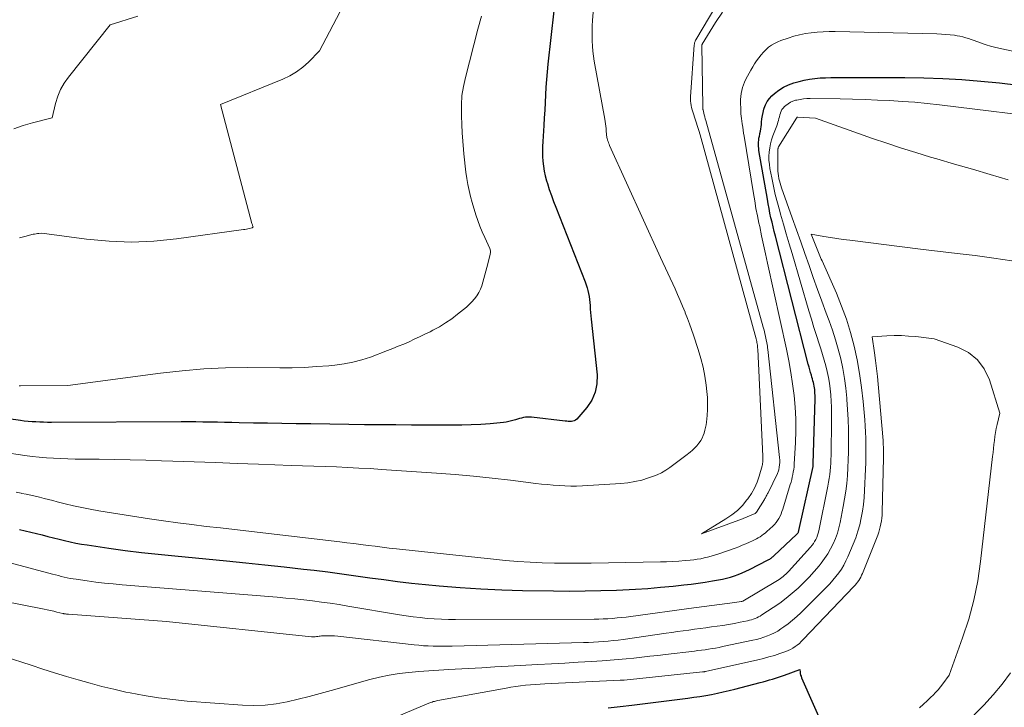
# Model space of a CAD drawing. Units: feet. Extents: x 1184172 to 1191672, y 7056370 to 7061370.
# Drawn here: x 1189830 to 1189968, y 7057536 to 7057632 of the extents above; entities that cross this region are included whole.
import ezdxf

# ---------------------------------------------------------------- set-up
doc = ezdxf.new("R2010")
doc.units = ezdxf.units.FT
doc.header["$MEASUREMENT"] = 0
doc.layers.add('Level 44', color=7, linetype='Continuous', lineweight=0)
doc.layers.add('Level 45', color=7, linetype='Continuous', lineweight=0)

msp = doc.modelspace()

# ---------------------------------------------------------------- linework, layer by layer
at = {"layer": 'Level 44', "color": 32, "linetype": 'Continuous', "lineweight": 30, "flags": 128}
for points, elevation in [([(1189905.21, 7057633.71), (1189904.41, 7057626.25), (1189904.3, 7057625.18), (1189904.2, 7057624.11), (1189904.13, 7057623.04), (1189904.06, 7057621.97), (1189904, 7057620.9), (1189903.95, 7057619.83), (1189903.88, 7057618.75), (1189903.82, 7057617.68), (1189903.68, 7057615.42), (1189903.65, 7057614.72), (1189903.64, 7057614.03), (1189903.66, 7057613.33), (1189903.69, 7057612.64), (1189903.77, 7057611.95), (1189903.87, 7057611.26), (1189904.02, 7057610.59), (1189904.21, 7057609.92), (1189904.32, 7057609.55), (1189904.59, 7057608.71), (1189904.88, 7057607.87), (1189905.19, 7057607.03), (1189905.5, 7057606.2), (1189909.64, 7057595.74), (1189909.78, 7057595.35), (1189909.91, 7057594.94), (1189910.01, 7057594.53), (1189910.09, 7057594.12), (1189910.16, 7057593.7), (1189910.21, 7057593.28), (1189910.26, 7057592.86), (1189910.3, 7057592.44), (1189910.3, 7057592.37), (1189910.34, 7057591.91), (1189910.38, 7057591.45), (1189910.42, 7057590.99), (1189910.47, 7057590.53), (1189911.28, 7057582.71), (1189911.25, 7057581.47), (1189911.03, 7057580.29), (1189910.53, 7057579.2), (1189909.84, 7057578.17), (1189908.43, 7057576.54), (1189908.27, 7057576.4), (1189908.09, 7057576.29), (1189907.9, 7057576.23), (1189907.69, 7057576.2), (1189907.47, 7057576.2), (1189907.25, 7057576.21), (1189907.03, 7057576.23), (1189906.81, 7057576.25), (1189902.1, 7057576.78), (1189901.82, 7057576.8), (1189901.53, 7057576.8), (1189901.25, 7057576.78), (1189900.97, 7057576.74), (1189900.69, 7057576.68), (1189900.41, 7057576.62), (1189900.13, 7057576.54), (1189899.86, 7057576.45), (1189899.68, 7057576.39), (1189899.31, 7057576.27), (1189898.94, 7057576.18), (1189898.56, 7057576.11), (1189898.18, 7057576.06), (1189896.3, 7057575.89), (1189894.98, 7057575.78), (1189893.65, 7057575.71), (1189892.33, 7057575.67), (1189891, 7057575.66), (1189885.28, 7057575.69), (1189883.08, 7057575.71), (1189880.89, 7057575.73), (1189878.69, 7057575.75), (1189876.49, 7057575.78), (1189871.16, 7057575.85), (1189869.15, 7057575.88), (1189867.14, 7057575.91), (1189865.13, 7057575.94), (1189863.13, 7057575.98), (1189861.14, 7057576.02), (1189860.12, 7057576.04), (1189859.11, 7057576.06), (1189858.09, 7057576.08), (1189857.08, 7057576.1), (1189856.06, 7057576.12), (1189855.05, 7057576.13), (1189854.03, 7057576.13), (1189853.02, 7057576.13), (1189834.84, 7057576.07), (1189834.3, 7057576.07), (1189833.75, 7057576.08), (1189833.21, 7057576.1), (1189832.67, 7057576.13), (1189832.12, 7057576.16), (1189831.58, 7057576.21), (1189831.04, 7057576.26), (1189830.5, 7057576.33), (1189828.83, 7057576.55)], 2270), ([(1189830.36, 7057561.09), (1189833.55, 7057560.3), (1189834.33, 7057560.1), (1189835.12, 7057559.91), (1189835.91, 7057559.72), (1189836.69, 7057559.52), (1189837.48, 7057559.34), (1189838.28, 7057559.17), (1189839.07, 7057559.03), (1189839.87, 7057558.9), (1189842.87, 7057558.46), (1189845.17, 7057558.14), (1189847.48, 7057557.85), (1189849.79, 7057557.59), (1189852.11, 7057557.36), (1189859.36, 7057556.68), (1189862.06, 7057556.42), (1189864.76, 7057556.14), (1189867.46, 7057555.84), (1189870.15, 7057555.53), (1189871.63, 7057555.36), (1189873.58, 7057555.12), (1189875.54, 7057554.86), (1189877.49, 7057554.59), (1189879.44, 7057554.31), (1189881.39, 7057554.04), (1189883.34, 7057553.79), (1189885.3, 7057553.57), (1189887.25, 7057553.37), (1189889.17, 7057553.19), (1189892.09, 7057552.95), (1189895.01, 7057552.75), (1189897.94, 7057552.62), (1189900.86, 7057552.54), (1189905.2, 7057552.47), (1189907.4, 7057552.45), (1189909.61, 7057552.46), (1189911.81, 7057552.5), (1189914.02, 7057552.57), (1189914.9, 7057552.61), (1189916.66, 7057552.7), (1189918.42, 7057552.82), (1189920.18, 7057552.97), (1189921.94, 7057553.14), (1189923.44, 7057553.31), (1189924.45, 7057553.43), (1189925.45, 7057553.56), (1189926.45, 7057553.71), (1189927.45, 7057553.87), (1189928.3, 7057554.02), (1189928.87, 7057554.13), (1189929.43, 7057554.25), (1189929.98, 7057554.41), (1189930.53, 7057554.58), (1189931.07, 7057554.78), (1189931.61, 7057554.99), (1189932.13, 7057555.22), (1189932.65, 7057555.47), (1189935.25, 7057556.81), (1189935.36, 7057556.87), (1189935.47, 7057556.93), (1189935.57, 7057557), (1189935.68, 7057557.07), (1189935.77, 7057557.14), (1189935.87, 7057557.22), (1189935.97, 7057557.3), (1189936.06, 7057557.38), (1189939.27, 7057560.39), (1189939.32, 7057560.45), (1189939.37, 7057560.5), (1189939.42, 7057560.57), (1189939.46, 7057560.64), (1189939.49, 7057560.71), (1189939.52, 7057560.78), (1189939.55, 7057560.86), (1189939.57, 7057560.93), (1189941.55, 7057569.88), (1189941.55, 7057569.89), (1189941.56, 7057570.25), (1189941.82, 7057579.35), (1189941.82, 7057579.61), (1189941.82, 7057579.87), (1189941.81, 7057580.13), (1189941.8, 7057580.39), (1189941.78, 7057580.66), (1189941.75, 7057580.91), (1189941.71, 7057581.16), (1189941.66, 7057581.41), (1189941.6, 7057581.66), (1189941.53, 7057581.91), (1189941.46, 7057582.15), (1189941.39, 7057582.4), (1189941.31, 7057582.67), (1189941.2, 7057583.05), (1189941.09, 7057583.44), (1189940.98, 7057583.82), (1189940.88, 7057584.21), (1189936.27, 7057602.18), (1189936.11, 7057602.82), (1189935.95, 7057603.46), (1189935.8, 7057604.1), (1189935.65, 7057604.74), (1189935.51, 7057605.39), (1189935.38, 7057606.03), (1189935.25, 7057606.68), (1189935.14, 7057607.32), (1189933.96, 7057614.18), (1189933.93, 7057614.46), (1189933.9, 7057614.75), (1189933.9, 7057615.04), (1189933.9, 7057615.32), (1189933.93, 7057615.61), (1189933.97, 7057615.9), (1189934.02, 7057616.18), (1189934.09, 7057616.46), (1189934.11, 7057616.53), (1189934.18, 7057616.85), (1189934.24, 7057617.17), (1189934.28, 7057617.49), (1189934.31, 7057617.82), (1189934.33, 7057618.11), (1189934.38, 7057618.58), (1189934.45, 7057619.04), (1189934.54, 7057619.5), (1189934.65, 7057619.96), (1189934.69, 7057620.08), (1189934.87, 7057620.56), (1189935.11, 7057621.02), (1189935.42, 7057621.44), (1189935.78, 7057621.82), (1189936.15, 7057622.15), (1189936.76, 7057622.63), (1189937.4, 7057623.04), (1189938.1, 7057623.36), (1189938.83, 7057623.62), (1189939.6, 7057623.84), (1189940.32, 7057624.01), (1189941.06, 7057624.16), (1189941.79, 7057624.25), (1189942.54, 7057624.32), (1189943.29, 7057624.35), (1189944.04, 7057624.38), (1189944.79, 7057624.39), (1189945.54, 7057624.4), (1189954.41, 7057624.38), (1189957.07, 7057624.34), (1189959.72, 7057624.25), (1189962.38, 7057624.09), (1189965.03, 7057623.89), (1189967.68, 7057623.62), (1189970.32, 7057623.3)], 2270), ([(1189912.86, 7057536.08), (1189914.5, 7057536.28), (1189916.14, 7057536.48), (1189924.02, 7057537.46), (1189924.85, 7057537.57), (1189925.68, 7057537.69), (1189926.51, 7057537.83), (1189927.33, 7057537.97), (1189928.15, 7057538.14), (1189928.97, 7057538.31), (1189929.79, 7057538.5), (1189930.6, 7057538.7), (1189934.15, 7057539.63), (1189934.57, 7057539.75), (1189935, 7057539.86), (1189935.43, 7057539.99), (1189935.85, 7057540.11), (1189936.27, 7057540.25), (1189936.69, 7057540.38), (1189937.11, 7057540.53), (1189937.53, 7057540.67), (1189939.71, 7057541.47), (1189939.74, 7057541.07), (1189939.76, 7057540.88), (1189939.8, 7057540.68), (1189939.86, 7057540.5), (1189939.93, 7057540.31), (1189943.21, 7057532.92)], 2280)]:
    msp.add_lwpolyline(points, dxfattribs=dict(at, elevation=elevation))
at = {"layer": 'Level 45', "color": 32, "linetype": 'Continuous', "lineweight": 0, "flags": 128}
for points, elevation in [([(1189928.79, 7057635.93), (1189925.13, 7057629.68), (1189925.08, 7057629.59), (1189925.04, 7057629.51), (1189925.01, 7057629.43), (1189924.98, 7057629.34), (1189924.95, 7057629.25), (1189924.93, 7057629.16), (1189924.92, 7057629.07), (1189924.91, 7057628.97), (1189924.38, 7057621.69), (1189924.37, 7057621.38), (1189924.38, 7057621.08), (1189924.41, 7057620.77), (1189924.46, 7057620.47), (1189924.53, 7057620.17), (1189924.61, 7057619.87), (1189924.7, 7057619.58), (1189924.79, 7057619.28), (1189924.99, 7057618.7), (1189925.18, 7057618.12), (1189925.36, 7057617.53), (1189925.54, 7057616.95), (1189925.71, 7057616.36), (1189933.57, 7057587.76), (1189933.61, 7057587.59), (1189933.65, 7057587.41), (1189933.69, 7057587.24), (1189933.72, 7057587.06), (1189933.74, 7057586.88), (1189933.76, 7057586.7), (1189933.78, 7057586.52), (1189933.79, 7057586.34), (1189934.52, 7057571.34), (1189934.52, 7057571.17), (1189934.53, 7057571), (1189934.52, 7057570.83), (1189934.52, 7057570.66), (1189934.5, 7057570.49), (1189934.48, 7057570.32), (1189934.45, 7057570.15), (1189934.41, 7057569.98), (1189934, 7057568.56), (1189933.71, 7057567.7), (1189933.35, 7057566.88), (1189932.91, 7057566.1), (1189932.4, 7057565.35), (1189932.29, 7057565.2), (1189931.64, 7057564.44), (1189930.94, 7057563.73), (1189930.17, 7057563.11), (1189929.34, 7057562.54), (1189925.93, 7057560.48), (1189931.66, 7057562.57), (1189931.74, 7057562.6), (1189933.42, 7057563.32), (1189933.44, 7057563.33), (1189933.46, 7057563.34), (1189933.48, 7057563.35), (1189933.5, 7057563.37), (1189933.56, 7057563.43), (1189933.58, 7057563.44), (1189933.59, 7057563.46), (1189933.61, 7057563.47), (1189933.62, 7057563.49), (1189934.72, 7057565.28), (1189934.79, 7057565.39), (1189934.86, 7057565.51), (1189934.93, 7057565.62), (1189934.99, 7057565.74), (1189935.06, 7057565.86), (1189935.12, 7057565.98), (1189935.18, 7057566.1), (1189935.24, 7057566.22), (1189936.56, 7057568.9), (1189936.62, 7057569.03), (1189936.67, 7057569.16), (1189936.71, 7057569.29), (1189936.74, 7057569.43), (1189936.81, 7057569.81), (1189936.85, 7057570.14), (1189936.88, 7057570.47), (1189936.88, 7057570.8), (1189936.86, 7057571.13), (1189935.21, 7057586.27), (1189935.18, 7057586.51), (1189935.15, 7057586.75), (1189935.11, 7057586.99), (1189935.07, 7057587.23), (1189934.98, 7057587.65), (1189934.89, 7057588.1), (1189934.79, 7057588.54), (1189934.68, 7057588.98), (1189934.56, 7057589.42), (1189926.5, 7057618.36), (1189926.43, 7057618.61), (1189926.36, 7057618.87), (1189926.3, 7057619.13), (1189926.24, 7057619.39), (1189926.13, 7057619.86), (1189926.12, 7057619.88), (1189926.12, 7057619.9), (1189926.12, 7057619.93), (1189926.11, 7057619.95), (1189926.1, 7057620.04), (1189926.1, 7057620.06), (1189926.1, 7057620.08), (1189926.09, 7057620.11), (1189926.09, 7057620.13), (1189926.08, 7057620.23), (1189926.08, 7057620.25), (1189926.08, 7057620.27), (1189926.08, 7057620.3), (1189926.08, 7057620.32), (1189925.97, 7057628.86), (1189925.97, 7057628.88), (1189925.97, 7057628.9), (1189925.97, 7057628.92), (1189925.98, 7057628.94), (1189925.99, 7057629.01), (1189925.99, 7057629.03), (1189926, 7057629.04), (1189926.01, 7057629.06), (1189926.01, 7057629.07), (1189927.88, 7057632.07), (1189928.88, 7057633.55)], 2266), ([(1189910.81, 7057634.65), (1189910.66, 7057632.35), (1189910.62, 7057631.64), (1189910.6, 7057630.93), (1189910.59, 7057630.21), (1189910.6, 7057629.5), (1189910.64, 7057628.79), (1189910.69, 7057628.08), (1189910.78, 7057627.37), (1189910.89, 7057626.67), (1189912.37, 7057618.56), (1189912.43, 7057618.23), (1189912.48, 7057617.9), (1189912.51, 7057617.57), (1189912.54, 7057617.24), (1189912.57, 7057616.89), (1189912.58, 7057616.74), (1189912.59, 7057616.58), (1189912.6, 7057616.43), (1189912.61, 7057616.27), (1189912.63, 7057616.12), (1189912.65, 7057615.97), (1189912.69, 7057615.82), (1189912.73, 7057615.67), (1189912.75, 7057615.59), (1189912.82, 7057615.41), (1189912.89, 7057615.23), (1189912.96, 7057615.05), (1189913.04, 7057614.87), (1189920.19, 7057599.19), (1189922.21, 7057594.78), (1189922.57, 7057593.97), (1189922.93, 7057593.16), (1189923.27, 7057592.34), (1189923.61, 7057591.52), (1189923.65, 7057591.42), (1189923.96, 7057590.64), (1189924.25, 7057589.86), (1189924.53, 7057589.07), (1189924.8, 7057588.28), (1189925.47, 7057586.27), (1189925.83, 7057585.04), (1189926.15, 7057583.8), (1189926.39, 7057582.54), (1189926.57, 7057581.27), (1189926.67, 7057580.4), (1189926.74, 7057579.56), (1189926.78, 7057578.71), (1189926.75, 7057577.87), (1189926.69, 7057577.03), (1189926.6, 7057576.12), (1189926.55, 7057575.73), (1189926.49, 7057575.35), (1189926.4, 7057574.96), (1189926.3, 7057574.58), (1189926.17, 7057574.22), (1189926.02, 7057573.86), (1189925.82, 7057573.53), (1189925.6, 7057573.21), (1189925.55, 7057573.14), (1189925.28, 7057572.81), (1189924.98, 7057572.49), (1189924.67, 7057572.2), (1189924.34, 7057571.92), (1189923.7, 7057571.42), (1189923.15, 7057571), (1189922.6, 7057570.58), (1189922.04, 7057570.16), (1189921.48, 7057569.75), (1189920.91, 7057569.37), (1189920.31, 7057569.02), (1189919.69, 7057568.73), (1189919.05, 7057568.48), (1189918.48, 7057568.29), (1189917.54, 7057568), (1189916.58, 7057567.77), (1189915.61, 7057567.62), (1189914.62, 7057567.52), (1189909.23, 7057567.2), (1189908.41, 7057567.16), (1189907.6, 7057567.15), (1189906.78, 7057567.17), (1189905.96, 7057567.22), (1189905.14, 7057567.28), (1189904.33, 7057567.36), (1189903.51, 7057567.44), (1189902.7, 7057567.53), (1189899.16, 7057567.96), (1189896.57, 7057568.26), (1189893.99, 7057568.53), (1189891.39, 7057568.75), (1189888.8, 7057568.95), (1189881.08, 7057569.49), (1189879.5, 7057569.59), (1189877.92, 7057569.68), (1189876.34, 7057569.76), (1189874.76, 7057569.83), (1189873.18, 7057569.88), (1189871.59, 7057569.94), (1189870.01, 7057570), (1189868.43, 7057570.05), (1189863.83, 7057570.22), (1189860.84, 7057570.32), (1189857.85, 7057570.43), (1189854.86, 7057570.54), (1189851.87, 7057570.64), (1189850.25, 7057570.7), (1189848.07, 7057570.77), (1189845.89, 7057570.83), (1189843.71, 7057570.87), (1189841.53, 7057570.9), (1189839.18, 7057570.91), (1189838.17, 7057570.93), (1189837.16, 7057570.95), (1189836.15, 7057570.99), (1189835.14, 7057571.04), (1189834.13, 7057571.11), (1189833.13, 7057571.2), (1189832.13, 7057571.31), (1189831.12, 7057571.44), (1189824.81, 7057572.35)], 2268), ([(1189875.72, 7057634.41), (1189872.42, 7057628.11), (1189870.85, 7057626.55), (1189870.04, 7057625.83), (1189869.17, 7057625.18), (1189868.23, 7057624.63), (1189867.24, 7057624.16), (1189858.53, 7057620.62), (1189862.93, 7057603.93), (1189862.96, 7057603.84), (1189862.99, 7057603.75), (1189863.01, 7057603.66), (1189863.05, 7057603.57), (1189863.11, 7057603.4), (1189863.01, 7057603.36), (1189862.99, 7057603.35), (1189862.97, 7057603.34), (1189862.95, 7057603.34), (1189862.94, 7057603.33), (1189862.57, 7057603.23), (1189862.36, 7057603.18), (1189862.16, 7057603.14), (1189861.95, 7057603.1), (1189861.75, 7057603.07), (1189852.36, 7057601.77), (1189849.21, 7057601.46), (1189846.07, 7057601.32), (1189842.92, 7057601.44), (1189839.77, 7057601.73), (1189833.48, 7057602.57), (1189833.08, 7057602.54), (1189832.88, 7057602.53), (1189832.68, 7057602.5), (1189832.49, 7057602.46), (1189832.29, 7057602.42), (1189831.13, 7057602.11), (1189830.36, 7057601.9)], 2274), ([(1189846.96, 7057632.96), (1189843.09, 7057631.75), (1189837.22, 7057624.44), (1189836.62, 7057623.59), (1189836.11, 7057622.7), (1189835.73, 7057621.75), (1189835.43, 7057620.75), (1189834.95, 7057618.71), (1189832.21, 7057618.04), (1189830.86, 7057617.64), (1189829.55, 7057617.17)], 2276), ([(1189895.11, 7057632.96), (1189894.56, 7057631.13), (1189892.83, 7057624.39), (1189892.56, 7057623.12), (1189892.36, 7057621.84), (1189892.28, 7057620.55), (1189892.27, 7057619.25), (1189892.28, 7057618.99), (1189892.33, 7057617.82), (1189892.4, 7057616.65), (1189892.48, 7057615.48), (1189892.57, 7057614.31), (1189892.62, 7057613.7), (1189892.71, 7057612.83), (1189892.8, 7057611.97), (1189892.91, 7057611.11), (1189893.04, 7057610.25), (1189893.19, 7057609.39), (1189893.36, 7057608.54), (1189893.57, 7057607.7), (1189893.8, 7057606.86), (1189894.32, 7057605.14), (1189894.58, 7057604.33), (1189894.86, 7057603.54), (1189895.19, 7057602.76), (1189895.54, 7057601.98), (1189896.27, 7057600.45), (1189896.35, 7057600.09), (1189896.36, 7057600.08), (1189896.36, 7057600.06), (1189896.36, 7057600.05), (1189896.37, 7057600.03), (1189896.37, 7057599.97), (1189896.37, 7057599.96), (1189896.37, 7057599.94), (1189896.37, 7057599.93), (1189896.37, 7057599.91), (1189896.31, 7057599.6), (1189895.85, 7057597.78), (1189895.71, 7057597.27), (1189895.58, 7057596.75), (1189895.44, 7057596.24), (1189895.3, 7057595.73), (1189895.14, 7057595.22), (1189894.95, 7057594.74), (1189894.71, 7057594.27), (1189894.44, 7057593.82), (1189894.42, 7057593.8), (1189894.1, 7057593.36), (1189893.76, 7057592.95), (1189893.38, 7057592.57), (1189892.98, 7057592.21), (1189891.75, 7057591.22), (1189890.92, 7057590.59), (1189890.07, 7057590), (1189889.19, 7057589.47), (1189888.28, 7057588.97), (1189887.88, 7057588.77), (1189887.15, 7057588.41), (1189886.42, 7057588.06), (1189885.68, 7057587.71), (1189884.94, 7057587.37), (1189884.19, 7057587.05), (1189883.44, 7057586.73), (1189882.69, 7057586.43), (1189881.93, 7057586.13), (1189879.52, 7057585.23), (1189878.31, 7057584.83), (1189877.08, 7057584.49), (1189875.83, 7057584.26), (1189874.56, 7057584.09), (1189873.7, 7057584.01), (1189871.99, 7057583.88), (1189870.28, 7057583.78), (1189868.57, 7057583.73), (1189866.85, 7057583.72), (1189862.26, 7057583.74), (1189859.22, 7057583.7), (1189856.19, 7057583.57), (1189853.16, 7057583.31), (1189850.14, 7057582.98), (1189837.16, 7057581.26), (1189830.5, 7057581.2), (1189830.42, 7057581.2), (1189830.34, 7057581.21)], 2272), ([(1189829.9, 7057566.28), (1189830.58, 7057566.15), (1189830.69, 7057566.13), (1189831.31, 7057566), (1189831.94, 7057565.87), (1189832.56, 7057565.73), (1189833.18, 7057565.58), (1189833.8, 7057565.43), (1189834.42, 7057565.27), (1189835.04, 7057565.11), (1189835.66, 7057564.95), (1189836.75, 7057564.67), (1189837.92, 7057564.39), (1189839.1, 7057564.13), (1189840.28, 7057563.9), (1189841.46, 7057563.69), (1189848.58, 7057562.58), (1189850.56, 7057562.28), (1189852.55, 7057562), (1189854.53, 7057561.75), (1189856.52, 7057561.51), (1189858.51, 7057561.29), (1189860.5, 7057561.07), (1189862.49, 7057560.84), (1189864.47, 7057560.6), (1189875.23, 7057559.33), (1189876.22, 7057559.21), (1189877.21, 7057559.09), (1189878.21, 7057558.96), (1189879.2, 7057558.83), (1189880.19, 7057558.71), (1189881.19, 7057558.58), (1189882.18, 7057558.47), (1189883.18, 7057558.36), (1189896.76, 7057556.91), (1189898.47, 7057556.74), (1189900.18, 7057556.6), (1189901.89, 7057556.5), (1189903.61, 7057556.42), (1189905.33, 7057556.37), (1189907.04, 7057556.34), (1189908.76, 7057556.33), (1189910.48, 7057556.35), (1189920.17, 7057556.53), (1189921.03, 7057556.55), (1189921.89, 7057556.59), (1189922.75, 7057556.65), (1189923.61, 7057556.72), (1189924.34, 7057556.78), (1189924.84, 7057556.84), (1189925.33, 7057556.9), (1189925.81, 7057556.98), (1189926.3, 7057557.08), (1189926.78, 7057557.19), (1189927.26, 7057557.31), (1189927.74, 7057557.46), (1189928.21, 7057557.61), (1189930.62, 7057558.46), (1189931.13, 7057558.65), (1189931.63, 7057558.85), (1189932.13, 7057559.06), (1189932.63, 7057559.28), (1189933.08, 7057559.49), (1189933.35, 7057559.62), (1189933.61, 7057559.75), (1189933.87, 7057559.9), (1189934.13, 7057560.05), (1189934.38, 7057560.21), (1189934.62, 7057560.39), (1189934.85, 7057560.57), (1189935.07, 7057560.77), (1189935.91, 7057561.53), (1189936.15, 7057561.78), (1189936.38, 7057562.05), (1189936.58, 7057562.33), (1189936.76, 7057562.63), (1189936.92, 7057562.94), (1189937.06, 7057563.26), (1189937.19, 7057563.58), (1189937.3, 7057563.92), (1189938.35, 7057567.37), (1189938.46, 7057567.72), (1189938.55, 7057568.07), (1189938.64, 7057568.42), (1189938.72, 7057568.77), (1189938.78, 7057569.13), (1189938.84, 7057569.49), (1189938.88, 7057569.85), (1189938.91, 7057570.21), (1189939.08, 7057573.27), (1189939.13, 7057574.91), (1189939.12, 7057576.55), (1189939.03, 7057578.19), (1189938.89, 7057579.83), (1189938.68, 7057581.46), (1189938.44, 7057583.08), (1189938.14, 7057584.7), (1189937.82, 7057586.32), (1189935.17, 7057598.39), (1189934.89, 7057599.66), (1189934.62, 7057600.94), (1189934.34, 7057602.22), (1189934.07, 7057603.49), (1189933.97, 7057603.98), (1189933.75, 7057605.01), (1189933.55, 7057606.05), (1189933.37, 7057607.09), (1189933.19, 7057608.13), (1189931.89, 7057616.18), (1189931.82, 7057616.6), (1189931.75, 7057617.02), (1189931.69, 7057617.44), (1189931.63, 7057617.87), (1189931.53, 7057618.63), (1189931.49, 7057618.97), (1189931.45, 7057619.3), (1189931.43, 7057619.63), (1189931.42, 7057619.97), (1189931.39, 7057620.9), (1189931.4, 7057621.32), (1189931.42, 7057621.74), (1189931.47, 7057622.15), (1189931.55, 7057622.56), (1189931.66, 7057622.97), (1189931.79, 7057623.37), (1189931.95, 7057623.75), (1189932.13, 7057624.13), (1189932.84, 7057625.41), (1189933.09, 7057625.86), (1189933.36, 7057626.29), (1189933.64, 7057626.72), (1189933.93, 7057627.14), (1189933.95, 7057627.16), (1189934.26, 7057627.55), (1189934.59, 7057627.93), (1189934.94, 7057628.28), (1189935.32, 7057628.61), (1189935.72, 7057628.9), (1189936.14, 7057629.16), (1189936.59, 7057629.38), (1189937.05, 7057629.57), (1189938.04, 7057629.91), (1189938.84, 7057630.16), (1189939.65, 7057630.37), (1189940.47, 7057630.53), (1189941.3, 7057630.66), (1189942.13, 7057630.74), (1189942.97, 7057630.8), (1189943.81, 7057630.83), (1189944.65, 7057630.82), (1189958.91, 7057630.48), (1189959.52, 7057630.46), (1189960.13, 7057630.42), (1189960.74, 7057630.36), (1189961.34, 7057630.29), (1189961.72, 7057630.23), (1189962.13, 7057630.16), (1189962.54, 7057630.08), (1189962.93, 7057629.96), (1189963.33, 7057629.83), (1189963.72, 7057629.69), (1189964.11, 7057629.55), (1189964.5, 7057629.41), (1189964.9, 7057629.27), (1189965.25, 7057629.15), (1189965.82, 7057628.97), (1189966.4, 7057628.79), (1189966.98, 7057628.64), (1189967.57, 7057628.5), (1189980.76, 7057625.64)], 2268), ([(1189825.01, 7057557.47), (1189835, 7057554.81), (1189835.4, 7057554.7), (1189835.81, 7057554.6), (1189836.22, 7057554.49), (1189836.63, 7057554.4), (1189837.04, 7057554.3), (1189837.45, 7057554.22), (1189837.87, 7057554.15), (1189838.29, 7057554.09), (1189839.87, 7057553.87), (1189841.08, 7057553.71), (1189842.29, 7057553.57), (1189843.51, 7057553.44), (1189844.73, 7057553.33), (1189866.45, 7057551.58), (1189867.7, 7057551.47), (1189868.94, 7057551.35), (1189870.18, 7057551.22), (1189871.42, 7057551.07), (1189872.66, 7057550.91), (1189873.89, 7057550.74), (1189875.13, 7057550.55), (1189876.36, 7057550.35), (1189883.59, 7057549.12), (1189884.56, 7057548.97), (1189885.54, 7057548.83), (1189886.52, 7057548.72), (1189887.5, 7057548.62), (1189888.48, 7057548.55), (1189889.47, 7057548.5), (1189890.45, 7057548.47), (1189891.44, 7057548.46), (1189910.88, 7057548.51), (1189911.52, 7057548.52), (1189912.16, 7057548.54), (1189912.81, 7057548.57), (1189913.45, 7057548.61), (1189914.09, 7057548.67), (1189914.73, 7057548.73), (1189915.37, 7057548.8), (1189916.01, 7057548.88), (1189924.85, 7057550.1), (1189925.21, 7057550.15), (1189925.57, 7057550.19), (1189925.93, 7057550.24), (1189926.29, 7057550.29), (1189930.57, 7057550.85), (1189931.48, 7057550.98), (1189931.5, 7057550.98), (1189931.52, 7057550.98), (1189931.54, 7057550.99), (1189931.56, 7057550.99), (1189931.67, 7057551.01), (1189931.72, 7057551.03), (1189936.57, 7057553.93), (1189936.78, 7057554.06), (1189936.98, 7057554.2), (1189937.18, 7057554.35), (1189937.38, 7057554.5), (1189937.56, 7057554.66), (1189937.74, 7057554.83), (1189937.92, 7057555), (1189938.09, 7057555.18), (1189941.19, 7057558.6), (1189941.4, 7057558.85), (1189941.59, 7057559.11), (1189941.76, 7057559.38), (1189941.92, 7057559.66), (1189942.06, 7057559.96), (1189942.17, 7057560.26), (1189942.27, 7057560.57), (1189942.35, 7057560.88), (1189943.62, 7057567.16), (1189943.72, 7057567.68), (1189943.81, 7057568.21), (1189943.88, 7057568.75), (1189943.94, 7057569.28), (1189943.98, 7057569.82), (1189944.02, 7057570.35), (1189944.04, 7057570.89), (1189944.06, 7057571.43), (1189944.12, 7057576.49), (1189944.12, 7057577.34), (1189944.11, 7057578.19), (1189944.08, 7057579.04), (1189944.03, 7057579.89), (1189944.03, 7057579.93), (1189943.95, 7057580.75), (1189943.85, 7057581.57), (1189943.71, 7057582.38), (1189943.54, 7057583.19), (1189943.34, 7057583.99), (1189943.12, 7057584.78), (1189942.89, 7057585.57), (1189942.64, 7057586.36), (1189942.41, 7057587.08), (1189942.03, 7057588.23), (1189941.67, 7057589.38), (1189941.32, 7057590.53), (1189940.97, 7057591.69), (1189938.6, 7057599.72), (1189938.2, 7057601.09), (1189937.8, 7057602.47), (1189937.4, 7057603.85), (1189937, 7057605.22), (1189936.87, 7057605.68), (1189936.56, 7057606.83), (1189936.26, 7057607.99), (1189936, 7057609.16), (1189935.76, 7057610.33), (1189935.51, 7057611.62), (1189935.43, 7057612.2), (1189935.37, 7057612.78), (1189935.37, 7057613.36), (1189935.39, 7057613.94), (1189935.47, 7057614.52), (1189935.57, 7057615.09), (1189935.73, 7057615.65), (1189935.92, 7057616.2), (1189936.39, 7057617.38), (1189936.48, 7057617.63), (1189936.56, 7057617.87), (1189936.63, 7057618.13), (1189936.7, 7057618.38), (1189936.77, 7057618.63), (1189936.83, 7057618.89), (1189936.9, 7057619.14), (1189936.97, 7057619.39), (1189936.98, 7057619.41), (1189937.07, 7057619.66), (1189937.19, 7057619.9), (1189937.35, 7057620.11), (1189937.53, 7057620.3), (1189937.72, 7057620.47), (1189938.04, 7057620.71), (1189938.37, 7057620.92), (1189938.73, 7057621.07), (1189939.1, 7057621.19), (1189939.26, 7057621.23), (1189939.73, 7057621.32), (1189940.2, 7057621.39), (1189940.68, 7057621.42), (1189941.16, 7057621.43), (1189945.35, 7057621.38), (1189947.09, 7057621.34), (1189948.83, 7057621.3), (1189950.57, 7057621.23), (1189952.32, 7057621.15), (1189954.05, 7057621.04), (1189955.79, 7057620.91), (1189957.53, 7057620.75), (1189959.26, 7057620.55), (1189976.01, 7057618.52)], 2272), ([(1189821.92, 7057552.24), (1189833.81, 7057549.91), (1189834.26, 7057549.82), (1189834.71, 7057549.72), (1189835.16, 7057549.62), (1189835.61, 7057549.51), (1189836.46, 7057549.3), (1189836.48, 7057549.3), (1189836.5, 7057549.29), (1189836.52, 7057549.29), (1189836.53, 7057549.29), (1189836.6, 7057549.27), (1189836.62, 7057549.27), (1189836.63, 7057549.26), (1189836.65, 7057549.26), (1189836.67, 7057549.26), (1189836.83, 7057549.24), (1189836.93, 7057549.22), (1189837.03, 7057549.21), (1189837.13, 7057549.2), (1189837.23, 7057549.19), (1189850.94, 7057548.2), (1189871.26, 7057546.04), (1189871.44, 7057546.03), (1189871.62, 7057546.03), (1189871.79, 7057546.04), (1189871.97, 7057546.07), (1189872.15, 7057546.1), (1189872.33, 7057546.12), (1189872.51, 7057546.14), (1189872.69, 7057546.15), (1189873.2, 7057546.18), (1189873.64, 7057546.19), (1189874.08, 7057546.19), (1189874.52, 7057546.16), (1189874.95, 7057546.13), (1189885.64, 7057544.92), (1189886.31, 7057544.85), (1189886.97, 7057544.79), (1189887.63, 7057544.75), (1189888.3, 7057544.73), (1189888.97, 7057544.71), (1189889.63, 7057544.71), (1189890.3, 7057544.71), (1189890.97, 7057544.72), (1189909.37, 7057545.22), (1189910.07, 7057545.25), (1189910.77, 7057545.28), (1189911.47, 7057545.32), (1189912.16, 7057545.37), (1189912.86, 7057545.43), (1189913.55, 7057545.5), (1189914.25, 7057545.58), (1189914.94, 7057545.68), (1189920.98, 7057546.54), (1189921.77, 7057546.65), (1189922.56, 7057546.76), (1189923.36, 7057546.87), (1189924.15, 7057546.98), (1189924.94, 7057547.09), (1189925.73, 7057547.19), (1189926.53, 7057547.3), (1189927.32, 7057547.41), (1189928.12, 7057547.52), (1189928.92, 7057547.64), (1189929.72, 7057547.77), (1189930.52, 7057547.92), (1189931.32, 7057548.07), (1189932.37, 7057548.29), (1189932.64, 7057548.35), (1189932.9, 7057548.42), (1189933.16, 7057548.5), (1189933.42, 7057548.59), (1189933.67, 7057548.69), (1189933.92, 7057548.81), (1189934.15, 7057548.94), (1189934.39, 7057549.09), (1189935.97, 7057550.13), (1189936.88, 7057550.77), (1189937.76, 7057551.43), (1189938.62, 7057552.13), (1189939.45, 7057552.86), (1189939.54, 7057552.95), (1189940.29, 7057553.67), (1189941.02, 7057554.41), (1189941.72, 7057555.19), (1189942.39, 7057555.99), (1189942.7, 7057556.37), (1189943.17, 7057557.01), (1189943.62, 7057557.67), (1189944.01, 7057558.35), (1189944.37, 7057559.06), (1189944.68, 7057559.79), (1189944.95, 7057560.54), (1189945.17, 7057561.3), (1189945.35, 7057562.07), (1189945.78, 7057564.28), (1189945.97, 7057565.36), (1189946.14, 7057566.44), (1189946.26, 7057567.53), (1189946.36, 7057568.62), (1189946.43, 7057569.72), (1189946.48, 7057570.81), (1189946.51, 7057571.91), (1189946.52, 7057573.01), (1189946.52, 7057573.64), (1189946.5, 7057575.06), (1189946.46, 7057576.47), (1189946.39, 7057577.89), (1189946.29, 7057579.3), (1189946.28, 7057579.47), (1189946.14, 7057580.85), (1189945.96, 7057582.23), (1189945.71, 7057583.6), (1189945.42, 7057584.96), (1189945.07, 7057586.31), (1189944.7, 7057587.65), (1189944.27, 7057588.98), (1189943.8, 7057590.29), (1189943.4, 7057591.37), (1189942.79, 7057593.03), (1189942.18, 7057594.7), (1189941.58, 7057596.37), (1189940.99, 7057598.04), (1189940.4, 7057599.71), (1189939.81, 7057601.38), (1189939.22, 7057603.06), (1189938.62, 7057604.73), (1189937.13, 7057608.92), (1189937.02, 7057609.24), (1189936.92, 7057609.56), (1189936.84, 7057609.89), (1189936.77, 7057610.21), (1189936.76, 7057610.24), (1189936.7, 7057610.59), (1189936.66, 7057610.93), (1189936.63, 7057611.28), (1189936.62, 7057611.63), (1189936.63, 7057614.38), (1189936.64, 7057614.45), (1189936.65, 7057614.52), (1189936.68, 7057614.59), (1189936.72, 7057614.66), (1189939.24, 7057618.68), (1189939.26, 7057618.73), (1189939.27, 7057618.77), (1189939.32, 7057618.82), (1189939.41, 7057618.84), (1189941.89, 7057618.7), (1189949.88, 7057615.86), (1189951.9, 7057615.17), (1189953.92, 7057614.49), (1189955.95, 7057613.86), (1189958, 7057613.24), (1189958.89, 7057612.98), (1189961.38, 7057612.25), (1189963.88, 7057611.53), (1189966.37, 7057610.8), (1189968.86, 7057610.07)], 2274), ([(1189828.22, 7057543.29), (1189832.01, 7057542.04), (1189833.65, 7057541.5), (1189835.29, 7057540.98), (1189836.94, 7057540.48), (1189838.59, 7057539.99), (1189840.25, 7057539.52), (1189841.91, 7057539.08), (1189843.59, 7057538.68), (1189845.27, 7057538.3), (1189845.85, 7057538.18), (1189847.84, 7057537.8), (1189849.83, 7057537.47), (1189851.83, 7057537.23), (1189853.84, 7057537.04), (1189861.61, 7057536.46), (1189863.19, 7057536.41), (1189864.77, 7057536.46), (1189866.33, 7057536.65), (1189867.88, 7057536.94), (1189869.43, 7057537.31), (1189870.97, 7057537.69), (1189872.51, 7057538.1), (1189874.04, 7057538.52), (1189879.43, 7057540.05), (1189880.79, 7057540.39), (1189882.16, 7057540.68), (1189883.54, 7057540.89), (1189884.93, 7057541.05), (1189886.32, 7057541.17), (1189887.72, 7057541.27), (1189889.12, 7057541.36), (1189890.52, 7057541.45), (1189891.42, 7057541.5), (1189893.27, 7057541.6), (1189895.12, 7057541.71), (1189896.97, 7057541.81), (1189898.81, 7057541.91), (1189903, 7057542.15), (1189904.88, 7057542.25), (1189906.75, 7057542.36), (1189908.62, 7057542.47), (1189910.49, 7057542.59), (1189912, 7057542.68), (1189913.12, 7057542.76), (1189914.23, 7057542.84), (1189915.34, 7057542.95), (1189916.45, 7057543.06), (1189917.56, 7057543.18), (1189918.67, 7057543.31), (1189919.78, 7057543.44), (1189920.89, 7057543.57), (1189924.92, 7057544.04), (1189925.42, 7057544.1), (1189925.91, 7057544.17), (1189926.41, 7057544.23), (1189926.9, 7057544.3), (1189927.4, 7057544.38), (1189927.89, 7057544.46), (1189928.38, 7057544.56), (1189928.87, 7057544.66), (1189933.09, 7057545.56), (1189933.61, 7057545.68), (1189934.13, 7057545.82), (1189934.64, 7057545.98), (1189935.15, 7057546.15), (1189935.65, 7057546.35), (1189936.13, 7057546.58), (1189936.59, 7057546.84), (1189937.04, 7057547.13), (1189937.44, 7057547.41), (1189938.06, 7057547.87), (1189938.67, 7057548.35), (1189939.25, 7057548.86), (1189939.82, 7057549.39), (1189943.43, 7057552.98), (1189943.88, 7057553.46), (1189944.32, 7057553.95), (1189944.74, 7057554.46), (1189945.14, 7057554.98), (1189945.51, 7057555.53), (1189945.85, 7057556.09), (1189946.15, 7057556.67), (1189946.43, 7057557.26), (1189947.17, 7057559), (1189947.52, 7057559.9), (1189947.83, 7057560.81), (1189948.09, 7057561.74), (1189948.3, 7057562.68), (1189948.46, 7057563.64), (1189948.6, 7057564.59), (1189948.69, 7057565.56), (1189948.76, 7057566.52), (1189948.9, 7057569.54), (1189948.93, 7057570.4), (1189948.96, 7057571.27), (1189948.96, 7057572.13), (1189948.96, 7057572.99), (1189948.93, 7057573.86), (1189948.9, 7057574.72), (1189948.84, 7057575.58), (1189948.78, 7057576.45), (1189948.55, 7057579.01), (1189948.34, 7057580.96), (1189948.07, 7057582.9), (1189947.71, 7057584.82), (1189947.3, 7057586.74), (1189946.8, 7057588.64), (1189946.23, 7057590.51), (1189945.55, 7057592.34), (1189944.81, 7057594.16), (1189942.8, 7057598.71), (1189942.7, 7057598.94), (1189942.6, 7057599.17), (1189942.5, 7057599.4), (1189942.4, 7057599.64), (1189942.3, 7057599.87), (1189942.21, 7057600.1), (1189942.11, 7057600.34), (1189942.02, 7057600.57), (1189941.28, 7057602.46), (1189943.07, 7057602.13), (1189943.97, 7057601.98), (1189944.87, 7057601.83), (1189945.77, 7057601.7), (1189946.68, 7057601.58), (1189956.58, 7057600.34), (1189961.72, 7057599.75), (1189964.28, 7057599.43), (1189966.85, 7057599.09), (1189969.41, 7057598.72)], 2276), ([(1189882.28, 7057534.45), (1189887.7, 7057536.74), (1189887.85, 7057536.8), (1189888.01, 7057536.85), (1189888.17, 7057536.9), (1189888.33, 7057536.95), (1189888.49, 7057536.99), (1189888.65, 7057537.03), (1189888.81, 7057537.06), (1189888.97, 7057537.09), (1189898.55, 7057538.86), (1189899.22, 7057538.97), (1189899.9, 7057539.08), (1189900.57, 7057539.17), (1189901.25, 7057539.24), (1189901.94, 7057539.31), (1189902.62, 7057539.36), (1189903.3, 7057539.41), (1189903.98, 7057539.44), (1189914.54, 7057539.94), (1189914.93, 7057539.96), (1189915.03, 7057539.96), (1189915.05, 7057539.96), (1189915.06, 7057539.97), (1189915.08, 7057539.97), (1189915.09, 7057539.97), (1189926.06, 7057541.11), (1189926.11, 7057541.12), (1189926.16, 7057541.13), (1189926.22, 7057541.13), (1189926.27, 7057541.14), (1189926.32, 7057541.15), (1189926.37, 7057541.16), (1189926.42, 7057541.17), (1189926.47, 7057541.18), (1189933.81, 7057542.81), (1189934.59, 7057543), (1189935.37, 7057543.21), (1189936.14, 7057543.44), (1189936.9, 7057543.69), (1189937.71, 7057543.97), (1189938.06, 7057544.11), (1189938.4, 7057544.27), (1189938.72, 7057544.45), (1189939.04, 7057544.66), (1189939.34, 7057544.88), (1189939.63, 7057545.12), (1189939.9, 7057545.37), (1189940.17, 7057545.64), (1189947.25, 7057553.06), (1189947.43, 7057553.27), (1189947.61, 7057553.48), (1189947.78, 7057553.71), (1189947.94, 7057553.93), (1189948.09, 7057554.17), (1189948.22, 7057554.41), (1189948.34, 7057554.66), (1189948.45, 7057554.92), (1189950.6, 7057560.29), (1189950.74, 7057560.68), (1189950.87, 7057561.07), (1189950.97, 7057561.46), (1189951.06, 7057561.86), (1189951.13, 7057562.27), (1189951.18, 7057562.67), (1189951.21, 7057563.08), (1189951.23, 7057563.49), (1189951.42, 7057571.11), (1189951.42, 7057571.42), (1189951.43, 7057571.72), (1189951.42, 7057572.02), (1189951.42, 7057572.33), (1189951.4, 7057572.63), (1189951.39, 7057572.93), (1189951.37, 7057573.23), (1189951.35, 7057573.54), (1189950.67, 7057581.41), (1189950.56, 7057582.51), (1189950.44, 7057583.62), (1189950.3, 7057584.73), (1189950.15, 7057585.83), (1189949.82, 7057588.04), (1189951.87, 7057588.18), (1189952.89, 7057588.22), (1189953.92, 7057588.22), (1189954.94, 7057588.17), (1189955.96, 7057588.08), (1189958.49, 7057587.79), (1189961.85, 7057586.61), (1189963.34, 7057585.84), (1189964.6, 7057584.85), (1189965.54, 7057583.55), (1189966.26, 7057582.03), (1189967.69, 7057577.34), (1189967.33, 7057575.78), (1189967.21, 7057575.22), (1189967.1, 7057574.67), (1189967.02, 7057574.11), (1189966.95, 7057573.55), (1189966.89, 7057572.99), (1189966.83, 7057572.43), (1189966.76, 7057571.87), (1189966.7, 7057571.31), (1189965.02, 7057556.6), (1189964.61, 7057553.86), (1189964.08, 7057551.16), (1189963.35, 7057548.5), (1189962.5, 7057545.87), (1189960.61, 7057540.66), (1189959.71, 7057539.44), (1189959.39, 7057539.03), (1189959.06, 7057538.63), (1189958.71, 7057538.25), (1189958.36, 7057537.88), (1189958.05, 7057537.58), (1189957.53, 7057537.08), (1189957, 7057536.58), (1189956.45, 7057536.1)], 2278), ([(1189969.23, 7057540.98), (1189968.05, 7057539.42), (1189966.78, 7057537.92), (1189965.45, 7057536.47), (1189962.71, 7057533.65)], 2276)]:
    msp.add_lwpolyline(points, dxfattribs=dict(at, elevation=elevation))

doc.saveas('drawing.dxf')
